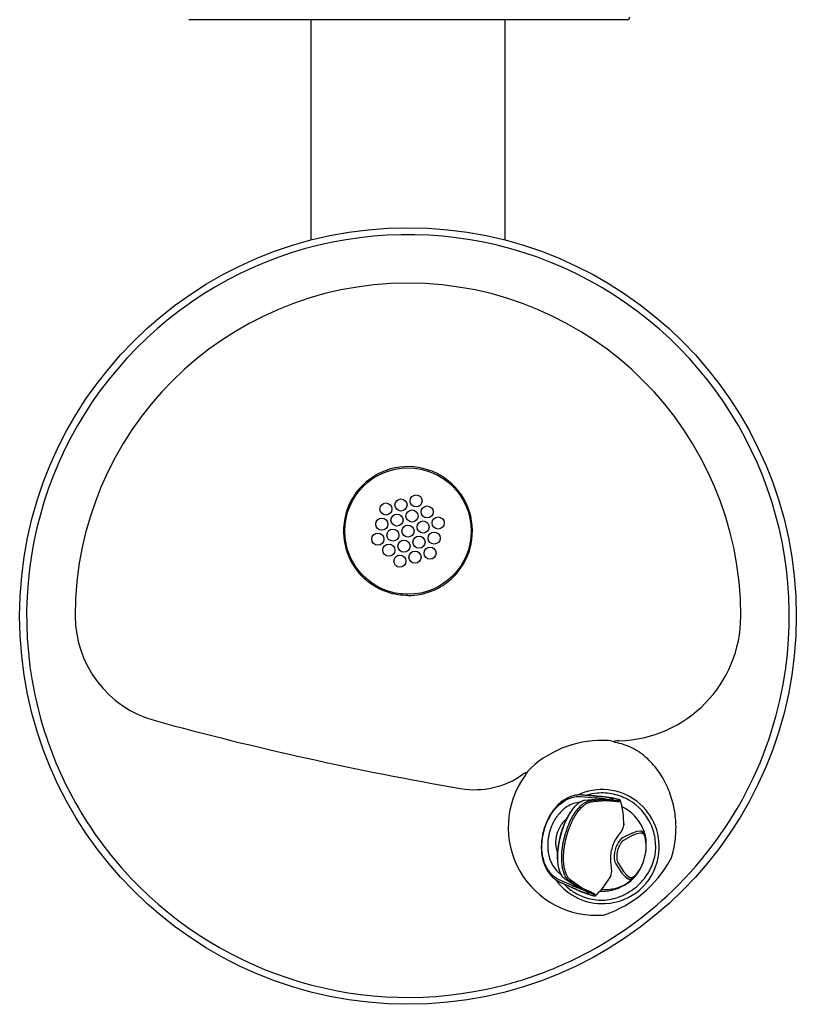
# Model space of a CAD drawing. Units: inches. Extents: x -7.9 to 33.5, y -16.8 to 13.2.
# Drawn here: x 16.7 to 30.7, y -16.8 to 0.9 of the extents above; entities that cross this region are included whole.
import ezdxf

# ---------------------------------------------------------------- set-up
doc = ezdxf.new("R2010")
doc.units = ezdxf.units.IN
doc.header["$MEASUREMENT"] = 0
doc.layers.add('Default', color=7, linetype='Continuous')

msp = doc.modelspace()

# ---------------------------------------------------------------- linework, layer by layer
at = {"layer": 'Default', "color": 7, "linetype": 'Continuous'}
for p, q in [((27.6, 0.948), (19.703, 0.948)), ((21.902, 0.948), (21.902, -3.024)), ((25.402, -3.024), (25.402, 0.948)), ((26.766, -13.055), (27.024, -13.08)), ((26.782, -13.028), (27.042, -13.052)), ((26.829, -13.03), (26.782, -13.028)), ((26.834, -13.03), (26.829, -13.03)), ((26.831, -13.122), (27.092, -13.097)), ((26.946, -13.039), (26.834, -13.03)), ((26.919, -13.132), (26.92, -13.132)), ((26.92, -13.132), (27.19, -13.107)), ((26.92, -13.132), (26.92, -13.132)), ((26.941, -13.154), (27.208, -13.127)), ((27.018, -13.046), (26.946, -13.039)), ((27.108, -13.054), (27.018, -13.046)), ((27.033, -13.081), (27.024, -13.08)), ((27.051, -13.083), (27.033, -13.081)), ((27.051, -13.053), (27.042, -13.052)), ((27.069, -13.054), (27.051, -13.053)), ((27.092, -13.097), (27.247, -13.11)), ((27.19, -13.107), (27.346, -13.12)), ((27.19, -13.107), (27.19, -13.107)), ((27.208, -13.127), (27.209, -13.128)), ((27.209, -13.128), (27.365, -13.14)), ((27.247, -13.11), (27.249, -13.11)), ((27.249, -13.11), (27.247, -13.11)), ((27.346, -13.12), (27.249, -13.11)), ((27.45, -13.107), (27.449, -13.107)), ((27.45, -13.107), (27.45, -13.107)), ((26.939, -13.154), (26.94, -13.154)), ((26.94, -13.154), (26.941, -13.154)), ((27.548, -13.257), (27.502, -13.235)), ((27.516, -13.281), (27.518, -13.274)), ((27.539, -13.518), (27.545, -13.571)), ((27.545, -13.571), (27.545, -13.572)), ((27.441, -13.759), (27.42, -13.785)), ((27.459, -13.738), (27.441, -13.759)), ((27.497, -13.818), (27.475, -13.84)), ((27.519, -13.803), (27.497, -13.818)), ((27.695, -13.715), (27.519, -13.803)), ((27.705, -13.754), (27.537, -13.847)), ((27.696, -13.715), (27.695, -13.715)), ((27.776, -13.689), (27.696, -13.715)), ((27.776, -13.689), (27.696, -13.715)), ((27.705, -13.754), (27.782, -13.725)), ((27.705, -13.754), (27.782, -13.725)), ((27.705, -13.754), (27.705, -13.754)), ((27.842, -13.68), (27.776, -13.689)), ((27.782, -13.725), (27.845, -13.712)), ((27.519, -13.861), (27.501, -13.88)), ((27.537, -13.847), (27.519, -13.861)), ((27.419, -14.197), (27.425, -14.222)), ((27.916, -14.157), (27.919, -14.144)), ((27.916, -14.157), (27.916, -14.157)), ((27.916, -14.157), (27.916, -14.157)), ((28.384, -14.189), (28.394, -14.175)), ((27.302, -14.24), (27.307, -14.273)), ((27.307, -14.273), (27.313, -14.3)), ((27.377, -14.219), (27.385, -14.248)), ((27.385, -14.248), (27.397, -14.272)), ((27.397, -14.272), (27.508, -14.435)), ((27.425, -14.222), (27.434, -14.243)), ((27.434, -14.243), (27.535, -14.405)), ((26.681, -14.681), (26.464, -14.532)), ((27.307, -14.488), (27.276, -14.531)), ((27.308, -14.487), (27.307, -14.488)), ((27.508, -14.435), (27.508, -14.436)), ((27.508, -14.435), (27.508, -14.435)), ((27.508, -14.436), (27.509, -14.436)), ((27.509, -14.436), (27.566, -14.498)), ((27.509, -14.436), (27.566, -14.498)), ((27.535, -14.405), (27.535, -14.406)), ((27.535, -14.406), (27.536, -14.406)), ((27.589, -14.469), (27.536, -14.406)), ((27.536, -14.406), (27.536, -14.406)), ((27.536, -14.406), (27.536, -14.406)), ((27.589, -14.469), (27.536, -14.406)), ((27.566, -14.498), (27.619, -14.537)), ((27.589, -14.469), (27.637, -14.511)), ((27.609, -14.614), (27.735, -14.504)), ((26.612, -14.663), (26.375, -14.559)), ((26.376, -14.591), (26.614, -14.697)), ((26.376, -14.591), (26.418, -14.612)), ((26.418, -14.612), (26.422, -14.614)), ((26.422, -14.614), (26.525, -14.661)), ((26.525, -14.661), (26.673, -14.727)), ((26.547, -14.567), (26.546, -14.566)), ((26.548, -14.568), (26.547, -14.567)), ((26.771, -14.72), (26.548, -14.568)), ((26.576, -14.558), (26.575, -14.557)), ((26.576, -14.559), (26.576, -14.558)), ((26.797, -14.712), (26.576, -14.559)), ((26.612, -14.663), (26.621, -14.666)), ((26.614, -14.697), (26.623, -14.7)), ((26.621, -14.666), (26.637, -14.674)), ((26.623, -14.7), (26.639, -14.707)), ((26.623, -14.7), (26.673, -14.727)), ((26.822, -14.746), (26.681, -14.681)), ((26.771, -14.72), (26.681, -14.681)), ((26.771, -14.72), (26.771, -14.72)), ((26.914, -14.785), (26.771, -14.72)), ((26.798, -14.712), (26.797, -14.712)), ((26.939, -14.777), (26.798, -14.712)), ((26.822, -14.745), (26.824, -14.746)), ((26.824, -14.746), (26.822, -14.746)), ((26.824, -14.746), (26.914, -14.785)), ((26.998, -14.846), (26.999, -14.847)), ((27.112, -14.761), (27.156, -14.763)), ((27.18, -15.192), (27.194, -15.186))]:
    msp.add_line(p, q, dxfattribs=at)
for centre, radius in [((23.651, -9.802), 7), ((23.651, -8.271), 1.14), ((23.797, -7.727), 0.109), ((23.254, -7.873), 0.109), ((23.525, -7.8), 0.109), ((23.453, -8.072), 0.109), ((23.724, -7.999), 0.109), ((23.996, -7.926), 0.109), ((23.181, -8.145), 0.109), ((23.651, -8.271), 0.109), ((23.923, -8.198), 0.109), ((24.195, -8.125), 0.109), ((23.108, -8.416), 0.109), ((23.38, -8.343), 0.109), ((24.122, -8.397), 0.109), ((23.307, -8.615), 0.109), ((23.579, -8.542), 0.109), ((23.85, -8.47), 0.109), ((23.778, -8.741), 0.109), ((24.049, -8.668), 0.109), ((23.506, -8.814), 0.109)]:
    msp.add_circle(centre, radius, dxfattribs=at)
for centre, radius, start, end in [((27.6, 1), 0.0515, 270, 0), ((23.651, -9.802), 6.875, 352.1436, 194.079), ((23.651, -9.802), 6, 0, 180), ((23.651, -8.271), 1.162, 352.1436, 194.079), ((23.651, -8.271), 1.162, 312.8325, 352.1436), ((23.651, -8.271), 1.162, 194.079, 221.4042), ((23.651, -8.271), 1.162, 296.4699, 312.8325), ((23.651, -8.271), 1.162, 281.8715, 296.4699), ((23.651, -8.271), 1.162, 270, 281.8715), ((19.607, -9.802), 1.955, 180, 254.737), ((27.401, -9.802), 2.25, 271.2948, 360), ((23.651, -9.802), 6.875, 312.8325, 352.1436), ((23.651, -9.802), 6.875, 194.079, 221.4042), ((34.578, 45.064), 58.827, 254.73704, 260.23444), ((27.151, -13.958), 1.914, 86.5577, 132.285), ((27.236, -12.386), 0.34, 64.0026, 84.8983), ((26.18, -12.883), 0.464, 132.8677, 154.1916), ((24.855, -11.433), 1.5, 260.2344, 305.3799), ((27.043, -13.613), 1.585, 143.9376, 274.9556), ((27.151, -13.958), 1.028, 349.2554, 115.6818), ((27.013, 21.672), 34.709, 269.4311, 269.432), ((26.926, -14.625), 1.548, 78.1605, 85.3893), ((26.981, -14.479), 1.428, 75.3332, 86.4887), ((26.984, -14.969), 1.919, 75.9916, 86.2981), ((26.079, -13.53), 1.461, 358.2451, 16.2013), ((27.151, -13.953), 0.801, 25.871, 61.2053), ((27.221, -13.51), 0.33, 316.1826, 349.0526), ((27.253, -13.919), 0.695, 4.3976, 26.9685), ((27.974, -14.163), 0.67, 145.6919, 166.1591), ((27.812, -14.119), 0.438, 140.3654, 166.8122), ((27.156, -13.94), 0.791, 344.086, 12.7682), ((27.197, -13.952), 0.748, 344.107, 12.7828), ((27.971, -14.18), 0.671, 164.7163, 185.1542), ((27.829, -14.14), 0.459, 164.6675, 189.884), ((27.253, -13.919), 0.695, 351.2746, 358.2651), ((26.527, -13.181), 2.113, 288.3939, 331.524), ((27.165, -13.974), 1.012, 272.2889, 349.7032), ((27.155, -13.98), 0.782, 317.9258, 346.9367), ((27.204, -13.994), 0.731, 317.7376, 347.0893), ((28.186, -14.158), 0.0257, 165.0119, 172.0275), ((23.651, -9.802), 6.875, 221.4042, 281.8715), ((26.992, -14.384), 0.332, 341.9867, 14.6613), ((25.948, -13.756), 1.54, 314.7965, 330.718), ((27.234, -14.056), 0.676, 303.5829, 327.8844), ((27.151, -13.958), 1.028, 216.6659, 272.7302), ((27.298, -13.306), 1.549, 244.8059, 255.0863), ((27.547, -12.859), 2.062, 244.9243, 254.5411), ((27.219, -14.027), 0.704, 263.5252, 303.6303), ((27.147, -13.956), 0.807, 269.7944, 304.8464), ((23.651, -9.802), 6.875, 296.4699, 312.8325), ((27.205, -15.009), 0.024, 89.7411, 97.1973)]:
    msp.add_arc(centre, radius, start, end, dxfattribs=at)
for points, knots in [([(23.651, -9.432), (23.527, -9.432), (23.403, -9.413), (23.091, -9.309), (22.915, -9.192), (22.78, -9.039)], [0, 0, 0, 0, 0.377848, 0.377848, 1, 1, 1, 1]), ([(27.452, -12.051), (27.433, -12.052), (27.414, -12.053), (27.39, -12.056), (27.385, -12.057), (27.375, -12.059), (27.37, -12.06), (27.365, -12.065), (27.366, -12.068), (27.369, -12.071), (27.371, -12.073), (27.377, -12.077), (27.381, -12.079), (27.385, -12.081)], [0, 0, 0, 0, 0.5, 0.5, 0.625, 0.625, 0.75, 0.75, 0.8125, 0.8125, 0.875, 0.875, 1, 1, 1, 1]), ([(28.394, -14.175), (28.429, -14.07), (28.453, -13.963), (28.482, -13.747), (28.486, -13.637), (28.475, -13.419), (28.46, -13.313), (28.411, -13.102), (28.377, -12.998), (28.291, -12.801), (28.24, -12.707), (28.117, -12.529), (28.046, -12.445), (27.926, -12.335), (27.883, -12.301), (27.793, -12.238), (27.746, -12.21), (27.599, -12.135), (27.495, -12.1), (27.385, -12.081)], [0, 0, 0, 0, 0.125, 0.125, 0.25, 0.25, 0.375, 0.375, 0.5, 0.5, 0.625, 0.625, 0.75, 0.75, 0.8125, 0.8125, 0.875, 0.875, 1, 1, 1, 1]), ([(25.762, -12.68), (25.766, -12.672), (25.77, -12.663), (25.776, -12.65), (25.778, -12.645), (25.779, -12.638), (25.78, -12.636), (25.779, -12.631), (25.778, -12.629), (25.771, -12.628), (25.766, -12.63), (25.757, -12.634), (25.752, -12.637), (25.739, -12.644), (25.731, -12.65), (25.723, -12.656)], [0, 0, 0, 0, 0.25, 0.25, 0.375, 0.375, 0.4375, 0.4375, 0.5, 0.5, 0.625, 0.625, 0.75, 0.75, 1, 1, 1, 1]), ([(26.782, -13.028), (26.768, -13.028), (26.738, -13.027), (26.693, -13.03), (26.649, -13.038), (26.599, -13.052), (26.543, -13.074), (26.468, -13.114), (26.373, -13.184), (26.258, -13.309), (26.146, -13.498), (26.071, -13.73), (26.047, -13.965), (26.067, -14.156), (26.111, -14.298), (26.158, -14.388), (26.202, -14.451), (26.248, -14.502), (26.305, -14.552), (26.352, -14.578), (26.376, -14.591)], [0, 0, 0, 0, 0.024635, 0.049277, 0.073911, 0.098545, 0.133822, 0.169097, 0.230051, 0.310569, 0.410176, 0.526445, 0.629128, 0.722872, 0.790318, 0.844804, 0.877379, 0.909956, 0.954975, 1, 1, 1, 1]), ([(26.375, -14.559), (26.342, -14.544), (26.312, -14.524), (26.255, -14.478), (26.229, -14.451), (26.159, -14.361), (26.123, -14.288), (26.076, -14.129), (26.064, -14.042), (26.065, -13.908), (26.068, -13.863), (26.08, -13.774), (26.089, -13.729), (26.112, -13.641), (26.126, -13.597), (26.159, -13.513), (26.178, -13.473), (26.243, -13.356), (26.295, -13.285), (26.414, -13.169), (26.48, -13.123), (26.585, -13.079), (26.621, -13.068), (26.693, -13.055), (26.73, -13.053), (26.766, -13.055)], [0, 0, 0, 0, 0.0625, 0.0625, 0.125, 0.125, 0.25, 0.25, 0.375, 0.375, 0.4375, 0.4375, 0.5, 0.5, 0.5625, 0.5625, 0.625, 0.625, 0.75, 0.75, 0.875, 0.875, 0.9375, 0.9375, 1, 1, 1, 1]), ([(26.406, -13.764), (26.407, -13.759), (26.41, -13.747), (26.415, -13.73), (26.419, -13.714), (26.424, -13.697), (26.429, -13.68), (26.435, -13.664), (26.44, -13.647), (26.446, -13.631), (26.451, -13.615), (26.457, -13.599), (26.463, -13.583), (26.469, -13.567), (26.475, -13.551), (26.493, -13.508), (26.524, -13.44), (26.571, -13.356), (26.621, -13.282), (26.661, -13.234), (26.691, -13.206), (26.708, -13.19), (26.725, -13.176), (26.742, -13.164), (26.76, -13.152), (26.777, -13.143), (26.795, -13.134), (26.813, -13.127), (26.825, -13.124), (26.831, -13.122)], [0, 0, 0, 0, 0.017681, 0.035366, 0.053053, 0.070739, 0.088425, 0.10611, 0.123792, 0.141475, 0.159156, 0.176838, 0.19452, 0.212202, 0.229884, 0.247566, 0.359232, 0.470887, 0.580045, 0.689218, 0.723741, 0.758266, 0.792793, 0.827321, 0.861852, 0.896391, 0.930938, 0.96548, 1, 1, 1, 1]), ([(26.475, -13.782), (26.476, -13.779), (26.477, -13.773), (26.48, -13.763), (26.483, -13.751), (26.488, -13.735), (26.494, -13.714), (26.502, -13.687), (26.513, -13.653), (26.529, -13.609), (26.551, -13.555), (26.58, -13.488), (26.623, -13.406), (26.684, -13.311), (26.746, -13.238), (26.802, -13.19), (26.839, -13.165), (26.873, -13.147), (26.895, -13.139), (26.911, -13.134), (26.916, -13.133), (26.919, -13.132)], [0, 0, 0, 0, 0.008857, 0.018484, 0.030773, 0.047077, 0.068373, 0.095839, 0.131662, 0.177703, 0.23687, 0.312, 0.409238, 0.539267, 0.704734, 0.781511, 0.858283, 0.913864, 0.969444, 0.984722, 1, 1, 1, 1]), ([(28.1, -14.141), (28.119, -14.043), (28.122, -13.941), (28.098, -13.744), (28.071, -13.646), (27.947, -13.376), (27.806, -13.22), (27.547, -13.071), (27.453, -13.036), (27.258, -12.993), (27.159, -12.987), (26.997, -13.003), (26.937, -13.014), (26.879, -13.032)], [0, 0, 0, 0, 0.151183, 0.151183, 0.302366, 0.302366, 0.604731, 0.604731, 0.755914, 0.755914, 0.907097, 0.907097, 1, 1, 1, 1]), ([(27.249, -13.11), (27.252, -13.11), (27.257, -13.111), (27.265, -13.111), (27.272, -13.112), (27.279, -13.112), (27.286, -13.113), (27.292, -13.113), (27.299, -13.113), (27.304, -13.113), (27.31, -13.113), (27.315, -13.113), (27.325, -13.113), (27.337, -13.112), (27.347, -13.11), (27.352, -13.108), (27.353, -13.105), (27.351, -13.103), (27.349, -13.101), (27.346, -13.099), (27.344, -13.099), (27.343, -13.098)], [0, 0, 0, 0, 0.030713, 0.06143, 0.092149, 0.122868, 0.153584, 0.184299, 0.215013, 0.245726, 0.27644, 0.307153, 0.337866, 0.460955, 0.584039, 0.679096, 0.774152, 0.847611, 0.921069, 0.960534, 1, 1, 1, 1]), ([(27.346, -13.12), (27.349, -13.121), (27.354, -13.121), (27.362, -13.122), (27.369, -13.122), (27.376, -13.123), (27.388, -13.123), (27.404, -13.124), (27.422, -13.124), (27.438, -13.124), (27.451, -13.122), (27.46, -13.12), (27.463, -13.118), (27.463, -13.115), (27.461, -13.112), (27.457, -13.11), (27.454, -13.109), (27.451, -13.108), (27.45, -13.107)], [0, 0, 0, 0, 0.026385, 0.05277, 0.079155, 0.10554, 0.131925, 0.216857, 0.301791, 0.404175, 0.506559, 0.609181, 0.711805, 0.793974, 0.876143, 0.917429, 0.958714, 1, 1, 1, 1]), ([(27.365, -13.14), (27.368, -13.14), (27.373, -13.141), (27.381, -13.141), (27.388, -13.142), (27.396, -13.142), (27.408, -13.143), (27.424, -13.144), (27.443, -13.144), (27.46, -13.143), (27.473, -13.141), (27.481, -13.139), (27.485, -13.136), (27.485, -13.135), (27.485, -13.134)], [0, 0, 0, 0, 0.0346495, 0.0692993, 0.1039491, 0.138599, 0.1732491, 0.2846796, 0.3961124, 0.5304512, 0.6647902, 0.7993363, 0.9338821, 1, 1, 1, 1]), ([(26.758, -13.159), (26.746, -13.159), (26.695, -13.165), (26.605, -13.189), (26.512, -13.241), (26.444, -13.295), (26.397, -13.34), (26.354, -13.391), (26.324, -13.432), (26.306, -13.461), (26.297, -13.475), (26.289, -13.489), (26.281, -13.504), (26.273, -13.519), (26.265, -13.534), (26.258, -13.549), (26.25, -13.565), (26.244, -13.581), (26.237, -13.596), (26.231, -13.612), (26.225, -13.628), (26.219, -13.645), (26.214, -13.661), (26.209, -13.677), (26.204, -13.694), (26.201, -13.705), (26.199, -13.711)], [0, 0, 0, 0, 0.0467187, 0.2085546, 0.3703783, 0.4478702, 0.5253609, 0.6028514, 0.6803434, 0.6991466, 0.71795, 0.7367532, 0.7555563, 0.774359, 0.7931612, 0.8119632, 0.8307655, 0.8495683, 0.8683722, 0.8871776, 0.9059847, 0.9247927, 0.9435999, 0.9624047, 0.9812053, 1, 1, 1, 1]), ([(26.506, -13.79), (26.507, -13.79), (26.507, -13.789), (26.507, -13.786), (26.508, -13.784), (26.509, -13.781), (26.51, -13.778), (26.511, -13.774), (26.512, -13.771), (26.513, -13.767), (26.514, -13.763), (26.515, -13.759), (26.516, -13.754), (26.518, -13.748), (26.52, -13.742), (26.522, -13.735), (26.524, -13.728), (26.526, -13.721), (26.529, -13.712), (26.532, -13.703), (26.535, -13.693), (26.539, -13.682), (26.543, -13.67), (26.547, -13.657), (26.552, -13.643), (26.558, -13.628), (26.564, -13.611), (26.571, -13.594), (26.578, -13.575), (26.587, -13.555), (26.596, -13.533), (26.607, -13.51), (26.619, -13.486), (26.632, -13.459), (26.648, -13.431), (26.665, -13.401), (26.685, -13.37), (26.708, -13.337), (26.734, -13.303), (26.761, -13.271), (26.79, -13.242), (26.818, -13.218), (26.844, -13.198), (26.868, -13.183), (26.89, -13.172), (26.909, -13.163), (26.926, -13.158), (26.935, -13.155), (26.939, -13.154)], [0, 0, 0, 0, 0.001169, 0.004149, 0.00718, 0.010284, 0.013467, 0.016783, 0.02036, 0.024325, 0.028731, 0.033582, 0.0389, 0.044731, 0.051123, 0.058125, 0.06577, 0.074086, 0.083145, 0.093045, 0.103897, 0.115798, 0.12879, 0.142915, 0.15827, 0.175004, 0.193237, 0.213083, 0.234681, 0.25828, 0.283612, 0.310864, 0.340624, 0.373472, 0.409908, 0.450021, 0.494296, 0.543166, 0.597593, 0.654931, 0.712459, 0.768356, 0.820454, 0.86674, 0.907709, 0.944259, 0.977305, 1, 1, 1, 1]), ([(26.517, -13.454), (26.508, -13.46), (26.475, -13.489), (26.438, -13.529), (26.408, -13.572), (26.393, -13.595), (26.38, -13.619), (26.368, -13.643), (26.357, -13.668), (26.347, -13.694), (26.338, -13.719), (26.334, -13.736), (26.331, -13.745)], [0, 0, 0, 0, 0.099737, 0.391667, 0.469631, 0.547075, 0.623983, 0.70034, 0.776133, 0.851349, 0.925975, 1, 1, 1, 1]), ([(26.4, -13.763), (26.401, -13.757), (26.404, -13.747), (26.409, -13.73), (26.413, -13.714), (26.418, -13.698), (26.423, -13.682), (26.428, -13.666), (26.433, -13.651), (26.438, -13.635), (26.444, -13.619), (26.45, -13.604), (26.455, -13.589), (26.461, -13.573), (26.467, -13.558), (26.484, -13.517), (26.514, -13.452), (26.551, -13.385), (26.575, -13.348), (26.582, -13.337)], [0, 0, 0, 0, 0.033782, 0.06756, 0.101336, 0.13511, 0.168882, 0.202654, 0.236425, 0.270196, 0.303967, 0.337737, 0.371508, 0.405278, 0.439048, 0.472818, 0.68628, 0.899723, 1, 1, 1, 1]), ([(26.199, -13.711), (26.197, -13.721), (26.191, -13.742), (26.185, -13.774), (26.179, -13.807), (26.175, -13.839), (26.172, -13.871), (26.17, -13.916), (26.17, -13.974), (26.175, -14.042), (26.187, -14.109), (26.21, -14.195), (26.253, -14.294), (26.314, -14.377), (26.371, -14.432), (26.402, -14.455), (26.418, -14.465)], [0, 0, 0, 0, 0.035729, 0.071474, 0.107223, 0.142967, 0.178707, 0.214445, 0.292342, 0.370241, 0.448136, 0.526033, 0.684492, 0.842963, 0.924015, 1, 1, 1, 1]), ([(26.331, -13.745), (26.33, -13.75), (26.328, -13.759), (26.325, -13.773), (26.322, -13.787), (26.32, -13.801), (26.317, -13.815), (26.316, -13.83), (26.314, -13.844), (26.313, -13.859), (26.313, -13.873), (26.312, -13.888), (26.313, -13.902), (26.313, -13.917), (26.314, -13.932), (26.315, -13.946), (26.32, -13.99), (26.332, -14.039), (26.347, -14.08), (26.352, -14.09)], [0, 0, 0, 0, 0.039404, 0.078982, 0.11873, 0.158648, 0.198733, 0.238984, 0.279399, 0.319975, 0.360712, 0.401605, 0.442655, 0.483857, 0.525211, 0.566713, 0.608361, 0.900274, 1, 1, 1, 1]), ([(26.352, -14.223), (26.351, -14.21), (26.348, -14.168), (26.348, -14.093), (26.354, -14.018), (26.36, -13.966), (26.364, -13.937), (26.369, -13.908), (26.374, -13.879), (26.38, -13.85), (26.386, -13.821), (26.393, -13.792), (26.398, -13.772), (26.4, -13.763)], [0, 0, 0, 0, 0.096153, 0.30685, 0.517569, 0.577867, 0.638167, 0.698467, 0.758767, 0.819069, 0.879373, 0.939682, 1, 1, 1, 1]), ([(26.464, -14.532), (26.462, -14.53), (26.458, -14.525), (26.451, -14.519), (26.445, -14.511), (26.439, -14.504), (26.433, -14.496), (26.428, -14.488), (26.423, -14.48), (26.417, -14.471), (26.412, -14.462), (26.408, -14.453), (26.403, -14.444), (26.399, -14.434), (26.394, -14.424), (26.39, -14.413), (26.386, -14.402), (26.383, -14.391), (26.379, -14.38), (26.37, -14.348), (26.359, -14.292), (26.351, -14.204), (26.351, -14.108), (26.357, -14.03), (26.364, -13.976), (26.368, -13.946), (26.373, -13.916), (26.378, -13.886), (26.384, -13.855), (26.391, -13.825), (26.398, -13.794), (26.403, -13.774), (26.406, -13.764)], [0, 0, 0, 0, 0.017189, 0.034385, 0.051587, 0.068792, 0.085999, 0.103206, 0.12041, 0.137612, 0.154811, 0.172009, 0.189205, 0.206401, 0.223598, 0.240794, 0.257989, 0.275185, 0.29238, 0.309574, 0.418283, 0.526978, 0.63719, 0.747413, 0.778984, 0.810555, 0.842126, 0.873697, 0.90527, 0.936848, 0.968428, 1, 1, 1, 1]), ([(26.546, -14.566), (26.544, -14.564), (26.54, -14.56), (26.533, -14.554), (26.527, -14.547), (26.521, -14.539), (26.515, -14.532), (26.503, -14.516), (26.487, -14.49), (26.467, -14.447), (26.449, -14.395), (26.436, -14.334), (26.427, -14.271), (26.422, -14.197), (26.422, -14.116), (26.428, -14.036), (26.436, -13.974), (26.444, -13.924), (26.451, -13.886), (26.457, -13.856), (26.462, -13.833), (26.466, -13.815), (26.47, -13.802), (26.472, -13.791), (26.474, -13.785), (26.475, -13.782)], [0, 0, 0, 0, 0.016352, 0.032703, 0.049055, 0.065407, 0.08176, 0.098112, 0.164798, 0.231486, 0.316202, 0.400923, 0.477201, 0.553471, 0.662696, 0.744127, 0.808278, 0.85803, 0.896633, 0.92649, 0.949626, 0.967311, 0.980646, 0.990879, 1, 1, 1, 1]), ([(26.575, -14.557), (26.572, -14.555), (26.565, -14.548), (26.554, -14.535), (26.541, -14.519), (26.528, -14.499), (26.514, -14.475), (26.501, -14.447), (26.489, -14.413), (26.478, -14.374), (26.468, -14.331), (26.462, -14.287), (26.458, -14.245), (26.456, -14.206), (26.455, -14.17), (26.455, -14.137), (26.456, -14.107), (26.458, -14.08), (26.46, -14.055), (26.462, -14.031), (26.465, -14.009), (26.467, -13.989), (26.47, -13.97), (26.473, -13.953), (26.475, -13.937), (26.478, -13.923), (26.48, -13.909), (26.482, -13.897), (26.484, -13.886), (26.487, -13.876), (26.489, -13.866), (26.49, -13.858), (26.492, -13.85), (26.494, -13.842), (26.495, -13.836), (26.497, -13.83), (26.498, -13.824), (26.499, -13.819), (26.5, -13.815), (26.501, -13.811), (26.502, -13.807), (26.503, -13.804), (26.504, -13.8), (26.505, -13.797), (26.505, -13.794), (26.506, -13.792), (26.506, -13.791), (26.506, -13.79)], [0, 0, 0, 0, 0.021819, 0.054227, 0.090202, 0.130204, 0.174678, 0.223991, 0.278116, 0.335975, 0.396102, 0.454982, 0.506619, 0.552645, 0.593842, 0.630917, 0.664102, 0.694023, 0.721353, 0.746763, 0.770284, 0.791785, 0.811522, 0.829634, 0.846241, 0.861466, 0.875438, 0.888255, 0.899998, 0.91075, 0.9206, 0.929633, 0.937925, 0.945524, 0.952459, 0.958776, 0.96453, 0.969769, 0.974531, 0.978828, 0.982691, 0.986231, 0.989585, 0.992823, 0.995957, 0.999013, 1, 1, 1, 1]), ([(27.927, -13.765), (27.926, -13.763), (27.924, -13.757), (27.921, -13.75), (27.918, -13.743), (27.915, -13.736), (27.912, -13.73), (27.909, -13.724), (27.905, -13.718), (27.902, -13.713), (27.898, -13.708), (27.894, -13.704), (27.89, -13.7), (27.885, -13.695), (27.878, -13.69), (27.87, -13.685), (27.861, -13.682), (27.852, -13.681), (27.845, -13.68), (27.842, -13.68)], [0, 0, 0, 0, 0.047328, 0.094653, 0.141977, 0.189299, 0.236622, 0.283945, 0.331268, 0.378592, 0.425914, 0.473235, 0.520558, 0.56788, 0.654306, 0.74073, 0.827154, 0.913577, 1, 1, 1, 1]), ([(27.845, -13.712), (27.846, -13.712), (27.85, -13.712), (27.854, -13.712), (27.859, -13.712), (27.864, -13.713), (27.868, -13.714), (27.872, -13.716), (27.877, -13.717), (27.881, -13.72), (27.885, -13.722), (27.889, -13.725), (27.895, -13.73), (27.902, -13.739), (27.91, -13.751), (27.916, -13.763), (27.921, -13.774), (27.924, -13.782), (27.926, -13.787)], [0, 0, 0, 0, 0.04487, 0.089829, 0.134884, 0.180045, 0.225318, 0.270713, 0.316238, 0.3619, 0.407707, 0.453667, 0.499788, 0.624644, 0.749853, 0.833692, 0.917059, 1, 1, 1, 1]), ([(27.501, -13.88), (27.498, -13.884), (27.491, -13.892), (27.48, -13.908), (27.468, -13.928), (27.456, -13.953), (27.444, -13.98), (27.435, -14.006), (27.43, -14.023), (27.428, -14.03)], [0, 0, 0, 0, 0.101197, 0.236474, 0.385504, 0.54775, 0.715264, 0.879266, 1, 1, 1, 1]), ([(27.2, -14.923), (27.254, -14.918), (27.306, -14.909), (27.408, -14.884), (27.458, -14.867), (27.532, -14.835), (27.556, -14.823), (27.603, -14.798), (27.625, -14.785), (27.692, -14.743), (27.735, -14.711), (27.795, -14.659), (27.815, -14.641), (27.852, -14.603), (27.87, -14.584), (27.921, -14.523), (27.952, -14.481), (27.994, -14.413), (28.007, -14.39), (28.031, -14.342), (28.042, -14.318), (28.072, -14.244), (28.088, -14.193), (28.1, -14.141)], [0, 0, 0, 0, 0.125, 0.125, 0.25, 0.25, 0.3125, 0.3125, 0.375, 0.375, 0.5, 0.5, 0.5625, 0.5625, 0.625, 0.625, 0.75, 0.75, 0.8125, 0.8125, 0.875, 0.875, 1, 1, 1, 1]), ([(27.428, -14.03), (27.427, -14.036), (27.423, -14.051), (27.419, -14.074), (27.415, -14.101), (27.414, -14.129), (27.414, -14.156), (27.416, -14.178), (27.418, -14.191), (27.419, -14.197)], [0, 0, 0, 0, 0.101584, 0.240926, 0.392518, 0.552671, 0.717491, 0.881001, 1, 1, 1, 1]), ([(27.619, -14.537), (27.621, -14.538), (27.624, -14.539), (27.628, -14.542), (27.633, -14.543), (27.638, -14.545), (27.643, -14.545), (27.647, -14.546), (27.652, -14.546), (27.657, -14.546), (27.662, -14.545), (27.667, -14.544), (27.673, -14.543), (27.68, -14.541), (27.689, -14.537), (27.7, -14.531), (27.711, -14.524), (27.723, -14.515), (27.731, -14.508), (27.735, -14.504)], [0, 0, 0, 0, 0.045134, 0.090267, 0.135401, 0.180534, 0.225668, 0.270803, 0.315937, 0.361072, 0.406208, 0.451343, 0.496478, 0.541612, 0.633288, 0.724964, 0.816638, 0.908314, 1, 1, 1, 1]), ([(27.744, -14.485), (27.743, -14.486), (27.739, -14.489), (27.734, -14.494), (27.729, -14.498), (27.724, -14.501), (27.719, -14.504), (27.711, -14.51), (27.7, -14.515), (27.688, -14.519), (27.678, -14.521), (27.669, -14.522), (27.661, -14.521), (27.653, -14.519), (27.645, -14.515), (27.64, -14.512), (27.637, -14.511)], [0, 0, 0, 0, 0.041396, 0.082902, 0.124526, 0.166272, 0.208147, 0.250155, 0.375338, 0.500221, 0.584653, 0.668565, 0.752007, 0.835026, 0.917674, 1, 1, 1, 1]), ([(26.369, -14.587), (26.38, -14.593), (26.396, -14.602), (26.412, -14.61), (26.418, -14.612)], [0, 0, 0, 0, 0.680695, 1, 1, 1, 1]), ([(26.465, -14.637), (26.515, -14.688), (26.571, -14.734), (26.673, -14.799), (26.717, -14.822), (26.808, -14.862), (26.856, -14.879), (27, -14.917), (27.1, -14.928), (27.2, -14.923)], [0, 0, 0, 0, 0.264034, 0.264034, 0.448025, 0.448025, 0.632017, 0.632017, 1, 1, 1, 1]), ([(26.819, -14.744), (26.817, -14.744), (26.805, -14.74), (26.781, -14.731), (26.743, -14.717), (26.702, -14.701), (26.666, -14.686), (26.645, -14.677), (26.637, -14.674)], [0, 0, 0, 0, 0.036939, 0.254146, 0.48753, 0.702797, 0.896154, 1, 1, 1, 1]), ([(26.9, -14.802), (26.901, -14.802), (26.902, -14.803), (26.905, -14.803), (26.907, -14.803), (26.909, -14.803), (26.911, -14.802), (26.912, -14.799), (26.91, -14.796), (26.904, -14.79), (26.892, -14.781), (26.877, -14.772), (26.862, -14.764), (26.85, -14.759), (26.838, -14.753), (26.828, -14.748), (26.824, -14.746)], [0, 0, 0, 0, 0.03109, 0.06218, 0.09327, 0.12436, 0.204779, 0.2852, 0.387912, 0.490626, 0.627172, 0.763726, 0.822791, 0.881859, 0.940933, 1, 1, 1, 1]), ([(26.999, -14.847), (27, -14.847), (27.001, -14.847), (27.004, -14.847), (27.006, -14.847), (27.008, -14.847), (27.011, -14.847), (27.014, -14.846), (27.014, -14.843), (27.011, -14.839), (27.003, -14.832), (26.991, -14.824), (26.975, -14.814), (26.957, -14.805), (26.941, -14.797), (26.926, -14.79), (26.918, -14.787), (26.914, -14.785)], [0, 0, 0, 0, 0.026937, 0.053875, 0.080812, 0.107749, 0.134687, 0.222043, 0.309402, 0.415059, 0.520717, 0.630935, 0.741155, 0.825838, 0.910518, 0.955259, 1, 1, 1, 1]), ([(27.026, -14.842), (27.027, -14.842), (27.029, -14.842), (27.031, -14.842), (27.034, -14.842), (27.036, -14.842), (27.039, -14.842), (27.042, -14.841), (27.042, -14.838), (27.039, -14.833), (27.032, -14.826), (27.019, -14.817), (27.002, -14.807), (26.984, -14.797), (26.967, -14.789), (26.952, -14.782), (26.944, -14.779), (26.939, -14.777)], [0, 0, 0, 0, 0.026875, 0.05375, 0.080626, 0.107501, 0.134377, 0.221646, 0.308916, 0.414597, 0.520279, 0.630584, 0.740888, 0.825624, 0.910358, 0.955179, 1, 1, 1, 1]), ([(25.066, -16.53), (25.352, -16.47), (25.633, -16.391), (26.185, -16.2), (26.455, -16.086), (26.716, -15.956)], [0, 0, 0, 0, 0.5, 0.5, 1, 1, 1, 1])]:
    msp.add_open_spline(points, degree=3, knots=knots, dxfattribs=at)
for points, degree in [([(27.485, -13.136), (27.483, -13.126), (27.475, -13.117), (27.459, -13.11)], 3), ([(28.162, -14.15), (28.162, -14.151), (28.161, -14.152)], 2), ([(27.2, -14.985), (27.201, -14.985), (27.202, -14.985)], 2)]:
    msp.add_open_spline(points, degree=degree, dxfattribs=at)
msp.add_rational_spline([(26.999, -14.847), (27.008, -14.851), (27.018, -14.849), (27.026, -14.842)], [1.10730279573, 0.974235469617, 0.964931787023, 1.07939174794], degree=3, dxfattribs=at)

doc.saveas('drawing.dxf')
